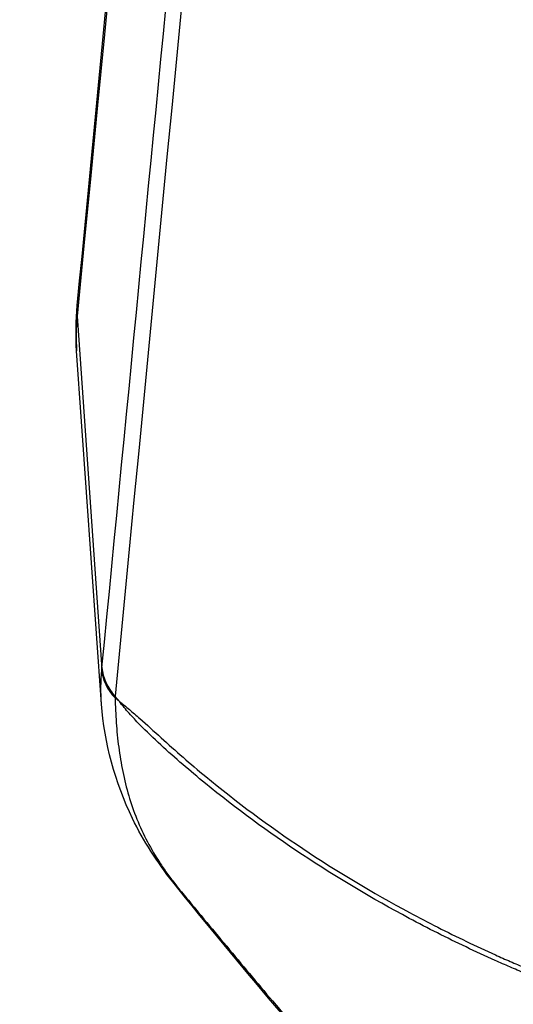
# Model space of a CAD drawing. Units: millimetres. Extents: x -1970 to 1514, y -2225 to 2600.
# Drawn here: x -168 to -147, y 653 to 695 of the extents above; entities that cross this region are included whole.
import ezdxf

# ---------------------------------------------------------------- set-up
doc = ezdxf.new("R2010")
doc.units = ezdxf.units.MM
doc.header["$LTSCALE"] = 20
doc.linetypes.add('HIDDEN', pattern=[9.525, 6.35, -3.175])
doc.layers.add('2d', color=230, linetype='Continuous')
doc.layers.add('ASTMF3101-TrainingEnvelope_Hatch', color=222, linetype='HIDDEN')

msp = doc.modelspace()

# ---------------------------------------------------------------- hatches: boundary and pattern name
at = {"layer": 'ASTMF3101-TrainingEnvelope_Hatch'}
h = msp.add_hatch(dxfattribs=at)
h.set_pattern_fill('ANSI31', color=256, scale=100)
h.paths.add_polyline_path([(598.775, -186.015, 0.414238), (508.775, -96.008), (452.167, -96.008, 0.188396), (476, -35), (476, 1595, 0.414214), (386, 1685), (-386, 1685, 0.414214), (-476, 1595), (-476, -35, 0.188396), (-452.167, -96.008), (-543.508, -96.008, 0.071918), (-569, -99.694), (-569, -30, 0.414214), (-619, 20), (-786.007, 20), (-888.631, 20), (-1005, 20, 0.414214), (-1055, -30), (-1055, -115.337), (-1055, -644.663), (-1055, -730, 0.414214), (-1005, -780), (-786.007, -780), (-633.557, -780), (-633.593, -1219.993, 0.414238), (-543.593, -1310), (508.69, -1310, 0.414189), (598.69, -1220.007)])

# ---------------------------------------------------------------- linework, layer by layer
at = {"layer": '2d'}
for p, q in [((-165.861, 682.525), (-164.809, 667.499)), ((-164.822, 666.005), (-165.882, 681.051))]:
    msp.add_line(p, q, dxfattribs=at)
at = {"layer": '2d', "extrusion": (0, 0, -1)}
for centre, major_axis, ratio, start_param, end_param in [((-160.879, 682.505), (-4.977, 0.482), 0.742713, -0.124153, 0), ((-119.667, 690.298), (55, 0.001), 0.744718, 2.51048, 2.510506)]:
    msp.add_ellipse(centre, major_axis=major_axis, ratio=ratio, start_param=start_param, end_param=end_param, dxfattribs=at)
at = {"layer": '2d'}
for centre, major_axis, ratio, start_param, end_param in [((-161.814, 667.549), (-2.986, 0.29), 0.743455, 0.124306, 0.696718), ((-161.823, 667.452), (-2.988, 0.263), 0.727082, 0.117604, 0.692177), ((-161.82, 667.487), (-2.987, 0.283), 0.734878, 0.122572, 0.696316), ((-159.444, 660.314), (2.343, 1.874), 0.544131, 3.1416, 3.257408)]:
    msp.add_ellipse(centre, major_axis=major_axis, ratio=ratio, start_param=start_param, end_param=end_param, dxfattribs=at)
for points, knots in [([(-165.855, 682.987), (-163.705, 705.203), (-161.556, 727.42), (-152.956, 816.284), (-146.506, 882.93), (-136.279, 988.595), (-132.501, 1027.618), (-128.724, 1066.638)], [0, 0, 0, 0, 10, 10, 40, 40, 57.567523, 57.567523, 57.567523, 57.567523]), ([(-164.803, 667.561), (-162.569, 690.596), (-160.336, 713.631), (-158.102, 736.666), (-148.991, 830.611), (-139.88, 924.556), (-130.77, 1018.502)], [0, 0, 0, 0, 0.1038136, 0.1038136, 0.1038136, 0.5272032, 0.5272032, 0.5272032, 0.5272032]), ([(-130.427, 1017.561), (-130.556, 1016.228), (-130.684, 1014.896), (-130.813, 1013.563), (-131.326, 1008.234), (-131.839, 1002.904), (-132.353, 997.574), (-134.406, 976.255), (-136.46, 954.937), (-138.513, 933.618), (-142.803, 889.071), (-147.092, 844.525), (-151.38, 799.98), (-155.668, 755.435), (-159.955, 710.89), (-164.242, 666.347)], [0, 0, 0, 0, 0.006, 0.006, 0.006, 0.03, 0.03, 0.03, 0.126, 0.126, 0.126, 0.3266017, 0.3266017, 0.3266017, 0.5272033, 0.5272033, 0.5272033, 0.5272033]), ([(-164.245, 666.267), (-164.236, 665.913), (-164.22, 665.564), (-164.17, 664.866), (-164.136, 664.518), (-164.045, 663.824), (-163.988, 663.478), (-163.847, 662.789), (-163.763, 662.445), (-163.464, 661.432), (-163.202, 660.779), (-162.697, 659.829), (-162.512, 659.517), (-162.209, 659.058), (-162.104, 658.906), (-161.886, 658.605), (-161.772, 658.456), (-161.653, 658.306)], [0, 0, 0, 0, 0.00139255, 0.00139255, 0.0027851, 0.0027851, 0.00417764, 0.00417764, 0.00557019, 0.00557019, 0.00835529, 0.00835529, 0.00974783, 0.00974783, 0.01044411, 0.01044411, 0.01114038, 0.01114038, 0.01114038, 0.01114038]), ([(-164.073, 666.13), (-164.102, 666.157), (-164.131, 666.177), (-164.188, 666.222), (-164.217, 666.245), (-164.245, 666.267)], [-0.0000380489, -0.0000380489, -0.0000380489, -0.0000380489, 0.000108653, 0.000108653, 0.000255355, 0.000255355, 0.000255355, 0.000255355]), ([(-164.242, 666.347), (-164.214, 666.31), (-164.186, 666.274), (-164.129, 666.202), (-164.1, 666.169), (-164.073, 666.13)], [0.0009159271, 0.0009159271, 0.0009159271, 0.0009159271, 0.0010647129, 0.0010647129, 0.0012134988, 0.0012134988, 0.0012134988, 0.0012134988]), ([(-161.787, 658.441), (-162.453, 659.274), (-163.037, 660.179), (-164.25, 662.676), (-164.707, 664.376), (-164.822, 666.005)], [0, 0, 0, 0, 0.3642973, 0.3642973, 0.9567915, 0.9567915, 0.9567915, 0.9567915]), ([(-146.784, 654.546), (-146.996, 654.633), (-147.207, 654.724), (-147.627, 654.907), (-148.255, 655.183), (-148.875, 655.469), (-150.106, 656.054), (-150.913, 656.461), (-153.288, 657.725), (-154.808, 658.63), (-157.717, 660.554), (-159.095, 661.568), (-160.723, 662.897), (-161.044, 663.166), (-161.676, 663.71), (-161.987, 663.984), (-162.601, 664.548), (-162.903, 664.837), (-163.35, 665.295), (-163.497, 665.452), (-163.716, 665.697), (-163.788, 665.78), (-163.896, 665.909), (-163.932, 665.952), (-163.986, 666.018), (-164.003, 666.04), (-164.03, 666.074), (-164.039, 666.085), (-164.057, 666.106), (-164.065, 666.118), (-164.073, 666.13)], [0.00101673, 0.00101673, 0.00101673, 0.00101673, 0.00174648, 0.00174648, 0.00247623, 0.00393572, 0.00393572, 0.00685471, 0.00685471, 0.01269269, 0.01269269, 0.01853067, 0.01853067, 0.01999016, 0.01999016, 0.02144966, 0.02144966, 0.02290915, 0.02290915, 0.0236389, 0.0236389, 0.02400377, 0.02400377, 0.02418621, 0.02418621, 0.02427743, 0.02427743, 0.02432304, 0.02432304, 0.02436865, 0.02436865, 0.02436865, 0.02436865]), ([(-164.072, 666.13), (-164.036, 666.099), (-164, 666.073), (-163.927, 666.016), (-163.891, 665.987), (-163.782, 665.898), (-163.709, 665.837), (-163.489, 665.652), (-163.341, 665.523), (-162.895, 665.129), (-162.592, 664.854), (-161.978, 664.298), (-161.666, 664.017), (-161.031, 663.465), (-160.709, 663.193), (-159.073, 661.843), (-157.694, 660.82), (-154.795, 658.888), (-153.272, 657.975), (-150.9, 656.705), (-150.093, 656.296), (-148.863, 655.708), (-148.449, 655.515), (-147.823, 655.233), (-147.614, 655.14), (-147.194, 654.956), (-146.983, 654.867), (-146.771, 654.775)], [-0.00003831, -0.00003831, -0.00003831, -0.00003831, 0.0001439, 0.0001439, 0.00032611, 0.00032611, 0.00069052, 0.00069052, 0.00141935, 0.00141935, 0.00287701, 0.00287701, 0.00433467, 0.00433467, 0.00579233, 0.00579233, 0.01162297, 0.01162297, 0.0174536, 0.0174536, 0.02036892, 0.02036892, 0.02182658, 0.02182658, 0.02255541, 0.02255541, 0.02328424, 0.02328424, 0.02328424, 0.02328424]), ([(-129.427, 622.011), (-134.496, 627.254), (-139.328, 632.546), (-147.148, 641.283), (-150.131, 644.683), (-156.016, 651.522), (-158.842, 654.758), (-161.787, 658.441)], [0, 0, 0, 0, 2.59015, 2.59015, 4.223542, 4.223542, 5.857443, 5.857443, 5.857443, 5.857443]), ([(-161.653, 658.306), (-161.498, 658.109), (-161.34, 657.917), (-161.02, 657.532), (-160.859, 657.339), (-160.376, 656.759), (-160.053, 656.372), (-159.084, 655.209), (-158.436, 654.434), (-156.484, 652.117), (-155.173, 650.577), (-151.218, 645.968), (-148.549, 642.911), (-143.138, 636.827), (-140.397, 633.799), (-136.221, 629.282), (-134.818, 627.78), (-132.697, 625.535), (-131.987, 624.788), (-130.917, 623.667), (-130.56, 623.293), (-130.022, 622.732), (-129.843, 622.545), (-129.482, 622.171), (-129.3, 621.984), (-129.118, 621.799)], [0, 0, 0, 0, 0.00091516, 0.00091516, 0.00183033, 0.00183033, 0.00366066, 0.00366066, 0.00732132, 0.00732132, 0.01464263, 0.01464263, 0.02928527, 0.02928527, 0.0439279, 0.0439279, 0.05124922, 0.05124922, 0.05490988, 0.05490988, 0.05674021, 0.05674021, 0.05765537, 0.05765537, 0.05857053, 0.05857053, 0.05857053, 0.05857053])]:
    msp.add_open_spline(points, degree=3, knots=knots, dxfattribs=at)
for points in [[(-128.73, 1066.177), (-141.108, 938.309), (-153.485, 810.421), (-165.861, 682.525)], [(-165.882, 681.052), (-165.927, 681.694), (-165.918, 682.344), (-165.855, 682.987)], [(-165.861, 682.525), (-165.91, 682.027), (-165.916, 681.536), (-165.882, 681.052)], [(-165.882, 681.052), (-165.882, 681.051), (-165.882, 681.051), (-165.882, 681.051)], [(-164.809, 667.499), (-164.807, 667.52), (-164.805, 667.541), (-164.803, 667.561)], [(-164.822, 666.005), (-164.857, 666.501), (-164.855, 666.987), (-164.813, 667.458)], [(-164.813, 667.458), (-164.812, 667.472), (-164.811, 667.485), (-164.809, 667.499)], [(-164.244, 666.296), (-164.245, 666.286), (-164.245, 666.277), (-164.245, 666.267)], [(-164.242, 666.347), (-164.243, 666.33), (-164.243, 666.313), (-164.244, 666.296)]]:
    msp.add_open_spline(points, degree=3, dxfattribs=at)

doc.saveas('drawing.dxf')
